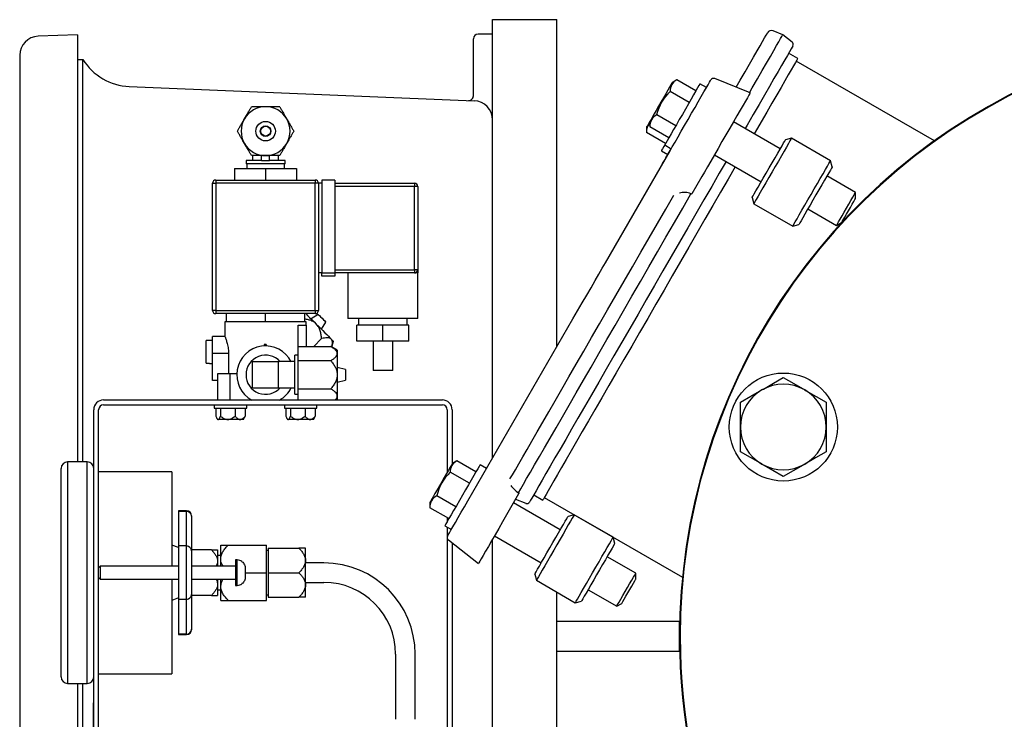
# Model space of a CAD drawing. Units: millimetres. Extents: x 527 to 736, y 555 to 711.
# Drawn here: x 708 to 721, y 655 to 664 of the extents above; entities that cross this region are included whole.
import ezdxf

# ---------------------------------------------------------------- set-up
doc = ezdxf.new("R2010")
doc.units = ezdxf.units.MM
doc.linetypes.add('SLD-Solid', pattern=[0])

msp = doc.modelspace()

# ---------------------------------------------------------------- linework, layer by layer
at = {"color": 7}
for p, q in [((713.995, 657.943), (713.995, 663.699)), ((713.995, 663.699), (714.838, 663.699)), ((714.838, 659.403), (714.838, 663.699)), ((708.55, 663.499), (708.031, 663.481)), ((708.55, 663.499), (708.55, 657.896)), ((713.745, 662.701), (713.745, 663.448)), ((713.995, 663.51), (713.807, 663.51)), ((713.995, 662.385), (713.995, 663.51)), ((707.79, 663.231), (707.79, 648.289)), ((708.55, 663.178), (708.62, 663.176)), ((708.62, 657.896), (708.62, 663.176)), ((709.228, 662.822), (713.755, 662.635)), ((713.995, 657.943), (713.995, 662.385)), ((713.995, 647.699), (713.995, 656.88)), ((713.995, 647.699), (713.995, 656.88)), ((714.838, 647.699), (714.838, 656.189)), ((708.55, 654.988), (708.55, 648.022)), ((708.62, 654.176), (708.62, 654.988))]:
    msp.add_line(p, q, dxfattribs=at)
at = {"color": 7, "linetype": 'SLD-Solid'}
for p, q in [((717.805, 663.499), (717.677, 663.551)), ((717.927, 663.404), (717.805, 663.499)), ((718.002, 663.19), (717.882, 663.259)), ((719.795, 662.109), (717.982, 663.156)), ((717.376, 662.738), (716.911, 662.926)), ((716.416, 662.909), (716.355, 662.873)), ((716.664, 662.763), (716.414, 662.908)), ((716.803, 662.808), (716.718, 662.857)), ((716.577, 662.613), (716.327, 662.758)), ((716.4, 662.306), (716.15, 662.451)), ((716.015, 662.286), (716.015, 662.221)), ((716.059, 662.362), (716.059, 662.291)), ((716.31, 662.149), (716.059, 662.294)), ((717.771, 662.003), (717.157, 662.358)), ((716.266, 662.073), (716.015, 662.218)), ((716.255, 662.056), (716.341, 662.006)), ((717.919, 662.142), (717.839, 662.121)), ((718.431, 661.847), (717.919, 662.142)), ((715.477, 660.51), (716.325, 661.979)), ((716.211, 661.979), (716.297, 661.93)), ((716.272, 661.887), (716.341, 662.006)), ((716.907, 661.925), (717.521, 661.57)), ((718.452, 661.766), (718.431, 661.847)), ((716.742, 661.639), (716.612, 661.414)), ((718.761, 661.432), (718.385, 661.649)), ((716.608, 661.407), (716.6, 661.413)), ((716.612, 661.414), (716.608, 661.407)), ((718.761, 661.355), (718.761, 661.432)), ((717.402, 661.364), (717.423, 661.283)), ((717.423, 661.283), (717.935, 660.988)), ((718.135, 661.216), (718.511, 660.999)), ((717.935, 660.988), (718.015, 661.009)), ((718.511, 660.999), (718.577, 661.038)), ((713.673, 657.386), (715.05, 659.771)), ((717.249, 658.353), (717.249, 658.678)), ((718.374, 658.678), (718.374, 658.353)), ((717.249, 658.028), (717.249, 658.353)), ((718.374, 658.353), (718.374, 658.028)), ((713.528, 657.909), (713.469, 657.875)), ((713.778, 657.765), (713.528, 657.909)), ((713.691, 657.615), (713.441, 657.759)), ((713.917, 657.809), (713.832, 657.858)), ((713.173, 657.363), (713.173, 657.295)), ((713.514, 657.308), (713.264, 657.452)), ((714.338, 657.475), (714.127, 657.11)), ((714.298, 657.406), (714.433, 657.352)), ((714.335, 657.49), (714.345, 657.487)), ((714.345, 657.487), (714.338, 657.475)), ((714.536, 657.463), (714.655, 657.394)), ((714.675, 657.428), (716.487, 656.382)), ((713.424, 657.151), (713.173, 657.295)), ((714.885, 657.005), (714.271, 657.359)), ((715.067, 657.202), (714.986, 657.18)), ((715.578, 656.907), (715.067, 657.202)), ((713.369, 657.057), (713.455, 657.008)), ((713.416, 656.872), (713.812, 656.563)), ((714.021, 656.926), (714.635, 656.572)), ((715.6, 656.826), (715.578, 656.907)), ((715.875, 656.434), (715.499, 656.651)), ((714.549, 656.423), (714.571, 656.343)), ((714.571, 656.343), (715.082, 656.047)), ((715.875, 656.357), (715.875, 656.434)), ((715.249, 656.218), (715.625, 656.001)), ((715.082, 656.047), (715.163, 656.069)), ((715.625, 656.001), (715.691, 656.039)), ((716.45, 655.8), (714.838, 655.8)), ((716.45, 655.406), (716.45, 655.8)), ((716.45, 655.406), (714.838, 655.406))]:
    msp.add_line(p, q, dxfattribs=at)
at = {"color": 7, "linetype": 'Continuous'}
for p, q in [((710.846, 661.915), (710.846, 661.851)), ((710.964, 661.851), (710.964, 661.915)), ((711.07, 661.851), (711.07, 661.915)), ((711.188, 661.851), (711.188, 661.915)), ((710.964, 661.851), (710.76, 661.851)), ((710.76, 661.851), (710.76, 661.808)), ((711.017, 661.808), (710.76, 661.808)), ((710.771, 661.808), (710.771, 661.744)), ((710.964, 661.851), (711.017, 661.851)), ((711.017, 661.851), (711.07, 661.851)), ((711.274, 661.808), (711.017, 661.808)), ((711.274, 661.851), (711.07, 661.851)), ((711.263, 661.744), (711.263, 661.808)), ((711.274, 661.808), (711.274, 661.851)), ((710.611, 661.744), (711.017, 661.744)), ((710.611, 661.744), (710.611, 661.594)), ((711.017, 661.744), (711.423, 661.744)), ((711.017, 661.744), (711.017, 661.594)), ((711.423, 661.744), (711.423, 661.594)), ((710.322, 661.552), (710.365, 661.552)), ((710.322, 659.884), (710.322, 661.552)), ((710.365, 661.594), (710.365, 661.552)), ((710.365, 661.594), (711.669, 661.594)), ((711.669, 661.552), (710.365, 661.552)), ((710.365, 661.552), (710.365, 659.884)), ((711.669, 661.594), (711.669, 661.552)), ((711.712, 661.552), (711.669, 661.552)), ((711.669, 659.884), (711.669, 661.552)), ((711.755, 661.552), (711.712, 661.552)), ((711.712, 661.552), (711.712, 659.884)), ((711.755, 661.594), (711.755, 660.376)), ((711.926, 661.594), (711.755, 661.594)), ((711.926, 661.594), (711.926, 660.376)), ((711.926, 661.552), (712.973, 661.552)), ((712.973, 661.509), (711.926, 661.509)), ((712.973, 661.552), (712.973, 661.509)), ((713.016, 661.509), (712.973, 661.509)), ((712.973, 660.418), (712.973, 661.509)), ((713.016, 661.509), (713.016, 660.418)), ((711.755, 660.376), (711.712, 660.376)), ((711.755, 660.376), (711.926, 660.376)), ((711.755, 660.333), (711.755, 660.376)), ((711.926, 660.418), (712.973, 660.418)), ((712.973, 660.376), (711.926, 660.376)), ((711.926, 660.376), (711.926, 660.333)), ((712.097, 660.376), (712.097, 659.777)), ((713.016, 660.418), (712.973, 660.418)), ((712.973, 660.418), (712.973, 660.376)), ((713.016, 660.376), (712.973, 660.376)), ((713.016, 659.777), (713.016, 660.376)), ((711.926, 660.333), (711.755, 660.333)), ((710.365, 659.884), (710.322, 659.884)), ((710.365, 659.884), (710.365, 659.841)), ((710.365, 659.884), (711.669, 659.884)), ((711.669, 659.841), (710.365, 659.841)), ((710.504, 659.734), (710.504, 659.841)), ((711.017, 659.734), (711.017, 659.841)), ((711.53, 659.734), (711.53, 659.841)), ((711.708, 659.83), (711.614, 659.773)), ((711.669, 659.884), (711.712, 659.884)), ((711.669, 659.884), (711.669, 659.841)), ((710.504, 659.734), (710.482, 659.734)), ((710.482, 659.734), (710.482, 659.54)), ((710.631, 659.734), (710.504, 659.734)), ((710.89, 659.734), (710.631, 659.734)), ((711.017, 659.734), (710.89, 659.734)), ((711.144, 659.734), (711.017, 659.734)), ((711.403, 659.734), (711.144, 659.734)), ((711.53, 659.734), (711.403, 659.734)), ((711.445, 659.692), (711.551, 659.692)), ((711.445, 659.41), (711.445, 659.692)), ((711.551, 659.734), (711.53, 659.734)), ((711.551, 659.692), (711.551, 659.734)), ((711.551, 659.692), (711.551, 659.41)), ((711.75, 659.637), (711.807, 659.731)), ((713.016, 659.777), (712.097, 659.777)), ((712.556, 659.692), (712.214, 659.692)), ((712.214, 659.478), (712.214, 659.692)), ((712.236, 659.777), (712.236, 659.692)), ((712.898, 659.692), (712.556, 659.692)), ((712.556, 659.478), (712.556, 659.692)), ((712.877, 659.692), (712.877, 659.777)), ((712.898, 659.478), (712.898, 659.692)), ((710.279, 659.487), (710.237, 659.487)), ((710.237, 659.191), (710.237, 659.487)), ((710.279, 659.487), (710.279, 659.488)), ((710.322, 659.488), (710.279, 659.488)), ((710.322, 659.317), (710.322, 659.542)), ((710.483, 659.542), (710.322, 659.542)), ((711.015, 659.435), (710.999, 659.435)), ((710.999, 659.435), (710.999, 659.417)), ((711.025, 659.435), (711.015, 659.435)), ((711.015, 659.435), (711.015, 659.417)), ((711.025, 659.435), (711.025, 659.417)), ((711.649, 659.41), (711.752, 659.513)), ((711.888, 659.4), (711.909, 659.478)), ((712.556, 659.478), (712.214, 659.478)), ((712.428, 659.478), (712.428, 659.093)), ((712.898, 659.478), (712.556, 659.478)), ((712.685, 659.093), (712.685, 659.478)), ((710.322, 658.965), (710.322, 659.317)), ((710.532, 659.317), (710.322, 659.317)), ((710.532, 659.317), (710.532, 659.05)), ((711.445, 659.225), (711.445, 659.41)), ((711.445, 659.41), (711.872, 659.41)), ((711.958, 659.36), (711.872, 659.41)), ((711.958, 659.36), (711.958, 659.317)), ((711.958, 659.317), (711.958, 659.039)), ((710.237, 659.191), (710.279, 659.191)), ((710.279, 659.189), (710.279, 659.191)), ((710.279, 659.189), (710.322, 659.189)), ((710.846, 659.211), (711.188, 659.211)), ((710.846, 658.868), (710.846, 659.211)), ((711.188, 659.039), (711.188, 659.211)), ((711.402, 659.211), (711.188, 659.211)), ((711.402, 658.783), (711.402, 659.296)), ((711.445, 659.296), (711.402, 659.296)), ((711.445, 658.854), (711.445, 659.225)), ((711.445, 659.225), (711.872, 659.225)), ((710.547, 659.05), (710.387, 659.05)), ((710.387, 659.05), (710.387, 658.708)), ((710.639, 659.05), (710.547, 659.05)), ((710.547, 659.05), (710.547, 658.708)), ((712.065, 659.109), (711.958, 659.136)), ((712.065, 659.109), (712.065, 658.97)), ((712.664, 659.093), (712.428, 659.093)), ((712.685, 659.093), (712.664, 659.093)), ((710.387, 658.965), (710.322, 658.965)), ((711.188, 658.868), (711.188, 659.039)), ((711.958, 659.039), (711.958, 658.762)), ((711.958, 658.943), (712.065, 658.97)), ((710.846, 658.868), (711.188, 658.868)), ((711.188, 658.868), (711.402, 658.868)), ((711.402, 658.783), (711.445, 658.783)), ((711.445, 658.854), (711.872, 658.854)), ((711.445, 658.708), (711.445, 658.854)), ((708.89, 658.708), (713.337, 658.708)), ((711.939, 658.708), (711.958, 658.719)), ((711.958, 658.762), (711.958, 658.719)), ((708.761, 651.354), (708.761, 658.58)), ((708.826, 651.354), (708.826, 658.58)), ((708.89, 658.644), (713.337, 658.644)), ((710.344, 658.644), (710.344, 658.601)), ((710.344, 658.601), (710.771, 658.601)), ((710.365, 658.601), (710.365, 658.497)), ((710.424, 658.601), (710.424, 658.497)), ((710.617, 658.601), (710.617, 658.497)), ((710.751, 658.601), (710.751, 658.497)), ((710.771, 658.601), (710.771, 658.644)), ((711.263, 658.644), (711.263, 658.601)), ((711.263, 658.601), (711.69, 658.601)), ((711.283, 658.601), (711.283, 658.497)), ((711.343, 658.601), (711.343, 658.497)), ((711.536, 658.601), (711.536, 658.497)), ((711.669, 658.601), (711.669, 658.497)), ((711.69, 658.601), (711.69, 658.644)), ((713.401, 658.58), (713.401, 657.757)), ((713.465, 658.58), (713.465, 657.868)), ((710.377, 658.468), (710.387, 658.452)), ((710.395, 658.452), (710.387, 658.452)), ((710.521, 658.452), (710.395, 658.452)), ((710.684, 658.452), (710.521, 658.452)), ((710.729, 658.452), (710.684, 658.452)), ((710.729, 658.452), (710.738, 658.468)), ((710.751, 658.497), (710.737, 658.468)), ((711.296, 658.468), (711.305, 658.452)), ((711.313, 658.452), (711.305, 658.452)), ((711.439, 658.452), (711.313, 658.452)), ((711.603, 658.452), (711.439, 658.452)), ((711.647, 658.452), (711.603, 658.452)), ((711.647, 658.452), (711.657, 658.468)), ((711.669, 658.497), (711.656, 658.468)), ((708.419, 657.896), (708.419, 656.442)), ((708.676, 657.896), (708.419, 657.896)), ((708.676, 656.442), (708.676, 657.896)), ((708.334, 656.442), (708.334, 657.81)), ((709.788, 657.767), (708.826, 657.767)), ((709.788, 657.767), (709.788, 656.527)), ((709.873, 657.254), (709.873, 657.246)), ((709.98, 657.254), (709.873, 657.254)), ((709.873, 657.246), (709.873, 656.792)), ((709.98, 657.246), (709.873, 657.246)), ((709.98, 657.246), (709.98, 657.254)), ((709.98, 656.792), (709.98, 657.246)), ((710.044, 657.19), (710.044, 657.185)), ((710.044, 657.185), (710.044, 656.73)), ((713.401, 657.164), (713.401, 657.111)), ((713.401, 657.039), (713.401, 651.418)), ((709.873, 656.773), (709.788, 656.805)), ((709.873, 656.792), (709.873, 656.092)), ((709.98, 656.792), (709.873, 656.792)), ((709.98, 656.092), (709.98, 656.792)), ((710.306, 656.741), (710.044, 656.741)), ((710.044, 656.73), (710.044, 656.154)), ((710.386, 656.741), (710.386, 656.592)), ((710.429, 656.624), (710.429, 656.805)), ((710.526, 656.805), (711.028, 656.805)), ((711.028, 656.442), (711.028, 656.805)), ((711.049, 656.731), (711.028, 656.731)), ((711.049, 656.763), (711.049, 656.442)), ((711.049, 656.763), (711.455, 656.763)), ((711.541, 656.602), (711.541, 656.763)), ((713.465, 656.834), (713.465, 651.418)), ((710.429, 656.666), (710.386, 656.666)), ((710.386, 656.592), (710.386, 656.527)), ((710.429, 656.527), (710.429, 656.624)), ((710.621, 656.609), (710.621, 656.275)), ((710.643, 656.609), (710.621, 656.609)), ((710.643, 656.275), (710.643, 656.609)), ((710.707, 656.587), (710.707, 656.586)), ((711.541, 656.282), (711.541, 656.602)), ((708.847, 656.527), (708.826, 656.506)), ((708.847, 656.527), (708.847, 656.442)), ((709.873, 656.527), (708.847, 656.527)), ((710.621, 656.527), (710.044, 656.527)), ((710.75, 656.498), (710.75, 656.386)), ((711.783, 656.57), (711.541, 656.57)), ((708.334, 655.074), (708.334, 656.442)), ((708.419, 656.442), (708.419, 654.988)), ((708.676, 654.988), (708.676, 656.442)), ((708.826, 656.378), (708.847, 656.356)), ((708.847, 656.442), (708.847, 656.356)), ((708.847, 656.356), (709.873, 656.356)), ((709.788, 656.356), (709.788, 655.116)), ((710.044, 656.356), (710.621, 656.356)), ((710.386, 656.356), (710.386, 656.292)), ((710.429, 656.26), (710.429, 656.356)), ((710.75, 656.442), (711.028, 656.442)), ((711.028, 656.078), (711.028, 656.442)), ((711.049, 656.442), (711.049, 656.121)), ((711.049, 656.442), (711.455, 656.442)), ((710.386, 656.292), (710.386, 656.143)), ((710.386, 656.217), (710.429, 656.217)), ((710.429, 656.078), (710.429, 656.26)), ((710.621, 656.275), (710.643, 656.275)), ((710.707, 656.298), (710.707, 656.296)), ((711.541, 656.314), (711.783, 656.314)), ((711.541, 656.121), (711.541, 656.282)), ((709.873, 656.111), (709.788, 656.078)), ((709.873, 656.092), (709.873, 655.637)), ((709.98, 656.092), (709.873, 656.092)), ((709.98, 655.637), (709.98, 656.092)), ((710.044, 656.154), (710.044, 655.699)), ((710.306, 656.143), (710.044, 656.143)), ((710.526, 656.078), (711.028, 656.078)), ((711.028, 656.153), (711.049, 656.153)), ((711.049, 656.121), (711.455, 656.121)), ((710.044, 655.699), (710.044, 655.694)), ((709.873, 655.637), (709.873, 655.629)), ((709.98, 655.637), (709.873, 655.637)), ((709.873, 655.629), (709.98, 655.629)), ((709.98, 655.629), (709.98, 655.637)), ((712.723, 655.373), (712.723, 654.518)), ((712.98, 654.518), (712.98, 655.373)), ((708.826, 655.116), (709.788, 655.116)), ((708.419, 654.988), (708.676, 654.988)), ((708.757, 653.449), (708.757, 654.732)), ((708.761, 654.732), (708.757, 654.732))]:
    msp.add_line(p, q, dxfattribs=at)
at = {"color": 7, "linetype": 'SLD-Solid', "flags": 128}
for points in [[(717.192, 662.812), (717.245, 662.904), (717.31, 663.016), (717.368, 663.117), (717.421, 663.208), (717.467, 663.288), (717.507, 663.357), (717.54, 663.414), (717.566, 663.46), (717.586, 663.494), (717.598, 663.515), (717.604, 663.525), (717.604, 663.526)], [(717.367, 662.741), (717.403, 662.804), (717.472, 662.923), (717.535, 663.032), (717.592, 663.13), (717.642, 663.217), (717.686, 663.293), (717.723, 663.358), (717.754, 663.41), (717.777, 663.451), (717.793, 663.479), (717.803, 663.495), (717.805, 663.499)], [(717.937, 663.353), (717.936, 663.352), (717.928, 663.339), (717.914, 663.315), (717.893, 663.278), (717.865, 663.23), (717.831, 663.17), (717.79, 663.099), (717.743, 663.017), (717.689, 662.925), (717.629, 662.821), (717.564, 662.709), (717.494, 662.586), (717.418, 662.455), (717.337, 662.315), (717.311, 662.269)], [(718.002, 663.19), (717.998, 663.184), (717.988, 663.166), (717.97, 663.136), (717.946, 663.094), (717.915, 663.04), (717.877, 662.974), (717.832, 662.897), (717.782, 662.81), (717.725, 662.712), (717.663, 662.603), (717.594, 662.485), (717.521, 662.358), (717.443, 662.222), (717.43, 662.2)], [(716.355, 662.873), (716.354, 662.873), (716.349, 662.864), (716.337, 662.843), (716.319, 662.812), (716.296, 662.772), (716.268, 662.724), (716.238, 662.672), (716.206, 662.617), (716.175, 662.562), (716.144, 662.509), (716.117, 662.462), (716.094, 662.422), (716.076, 662.391), (716.065, 662.371), (716.06, 662.362), (716.059, 662.362)], [(716.718, 662.857), (716.714, 662.851), (716.704, 662.833), (716.687, 662.803), (716.664, 662.763), (716.635, 662.714), (716.602, 662.657), (716.566, 662.593), (716.527, 662.526), (716.487, 662.456), (716.447, 662.387), (716.408, 662.319), (716.371, 662.256), (716.338, 662.199), (716.31, 662.149), (716.286, 662.109), (716.269, 662.08), (716.259, 662.062), (716.255, 662.056), (716.255, 662.056)], [(716.325, 661.979), (716.355, 662.032), (716.391, 662.093), (716.43, 662.162), (716.473, 662.235), (716.517, 662.312), (716.563, 662.391), (716.608, 662.47), (716.653, 662.547), (716.695, 662.621), (716.734, 662.689), (716.77, 662.75), (716.8, 662.802), (716.825, 662.845), (716.844, 662.878), (716.856, 662.899), (716.861, 662.909), (716.862, 662.909)], [(716.803, 662.808), (716.81, 662.819), (716.817, 662.832), (716.818, 662.833)], [(717.376, 662.738), (717.376, 662.737), (717.372, 662.729), (717.36, 662.708), (717.341, 662.675), (717.315, 662.631), (717.283, 662.575), (717.245, 662.511), (717.203, 662.438), (717.158, 662.358), (717.109, 662.274), (717.058, 662.187), (717.007, 662.098), (716.956, 662.01), (716.907, 661.924), (716.859, 661.842), (716.816, 661.766), (716.776, 661.698), (716.742, 661.639)], [(716.059, 662.362), (716.043, 662.334), (716.028, 662.307), (716.018, 662.291), (716.015, 662.286)], [(716.255, 662.056), (716.242, 662.033), (716.225, 662.004), (716.215, 661.985), (716.211, 661.979)], [(717.431, 661.414), (717.453, 661.453), (717.481, 661.502), (717.514, 661.558), (717.549, 661.62), (717.588, 661.686), (717.627, 661.753), (717.665, 661.821), (717.703, 661.886), (717.738, 661.946), (717.769, 662), (717.795, 662.045), (717.815, 662.081), (717.83, 662.105), (717.837, 662.119), (717.839, 662.121)], [(717.919, 662.142), (717.919, 662.141), (717.912, 662.13), (717.899, 662.107), (717.879, 662.072), (717.853, 662.027), (717.822, 661.973), (717.786, 661.911), (717.747, 661.844), (717.706, 661.773), (717.664, 661.7), (717.622, 661.628), (717.582, 661.558), (717.544, 661.493), (717.51, 661.433), (717.48, 661.382), (717.456, 661.341)], [(716.225, 661.806), (716.227, 661.81), (716.236, 661.825), (716.251, 661.851), (716.272, 661.887)], [(717.061, 661.836), (716.972, 661.683), (716.872, 661.51), (716.77, 661.333), (716.665, 661.151), (716.559, 660.966), (716.451, 660.779), (716.342, 660.591), (716.232, 660.401), (716.122, 660.211), (716.013, 660.022), (715.905, 659.834), (715.797, 659.648), (715.692, 659.465), (715.588, 659.286), (715.487, 659.111), (715.389, 658.941), (715.294, 658.777), (715.203, 658.619), (715.116, 658.468), (715.034, 658.325), (714.956, 658.19), (714.883, 658.064), (714.815, 657.947), (714.753, 657.84), (714.697, 657.743), (714.647, 657.656), (714.604, 657.58), (714.566, 657.516), (714.536, 657.463), (714.512, 657.421), (714.495, 657.392), (714.485, 657.374), (714.481, 657.369)], [(717.18, 661.767), (717.086, 661.604), (716.987, 661.434), (716.886, 661.259), (716.783, 661.08), (716.678, 660.898), (716.571, 660.713), (716.464, 660.527), (716.355, 660.339), (716.247, 660.151), (716.139, 659.964), (716.032, 659.779), (715.926, 659.595), (715.822, 659.415), (715.719, 659.238), (715.62, 659.065), (715.523, 658.898), (715.43, 658.736), (715.34, 658.581), (715.255, 658.433), (715.174, 658.293), (715.098, 658.162), (715.027, 658.039), (714.962, 657.926), (714.902, 657.822), (714.849, 657.729), (714.801, 657.647), (714.76, 657.576), (714.726, 657.516), (714.698, 657.468), (714.677, 657.432), (714.663, 657.408), (714.656, 657.396), (714.655, 657.394)], [(717.968, 661.045), (717.992, 661.087), (718.021, 661.138), (718.056, 661.197), (718.093, 661.263), (718.134, 661.333), (718.176, 661.405), (718.218, 661.478), (718.259, 661.549), (718.297, 661.616), (718.333, 661.678), (718.364, 661.732), (718.39, 661.777), (718.41, 661.811), (718.424, 661.835), (718.43, 661.846), (718.431, 661.847)], [(718.452, 661.766), (718.451, 661.764), (718.444, 661.751), (718.429, 661.726), (718.409, 661.691), (718.382, 661.645), (718.351, 661.592), (718.317, 661.531), (718.279, 661.467), (718.24, 661.399), (718.201, 661.331), (718.163, 661.266), (718.127, 661.204), (718.095, 661.147), (718.067, 661.099), (718.045, 661.06)], [(714.224, 657.672), (714.256, 657.727), (714.295, 657.793), (714.34, 657.871), (714.391, 657.96), (714.448, 658.059), (714.511, 658.169), (714.58, 658.288), (714.654, 658.416), (714.734, 658.554), (714.817, 658.699), (714.906, 658.852), (714.998, 659.012), (715.094, 659.178), (715.193, 659.349), (715.295, 659.526), (715.399, 659.707), (715.506, 659.891), (715.613, 660.078), (715.722, 660.266), (715.832, 660.456), (715.942, 660.647), (716.052, 660.836), (716.161, 661.025), (716.268, 661.212), (716.375, 661.396)], [(714.335, 657.49), (714.365, 657.54), (714.401, 657.603), (714.443, 657.677), (714.492, 657.762), (714.548, 657.858), (714.61, 657.965), (714.677, 658.082), (714.75, 658.208), (714.829, 658.344), (714.912, 658.489), (715, 658.641), (715.092, 658.801), (715.188, 658.967), (715.288, 659.14), (715.391, 659.318), (715.496, 659.501), (715.604, 659.687), (715.714, 659.877), (715.824, 660.069), (715.936, 660.263), (716.048, 660.457), (716.161, 660.651), (716.272, 660.845), (716.383, 661.037), (716.493, 661.226), (716.6, 661.413)], [(717.402, 661.364), (717.405, 661.369), (717.414, 661.386), (717.431, 661.414)], [(718.699, 661.326), (718.723, 661.368), (718.742, 661.4), (718.755, 661.422), (718.76, 661.432), (718.761, 661.432)], [(717.456, 661.341), (717.439, 661.31), (717.427, 661.29), (717.423, 661.283), (717.423, 661.283)], [(718.511, 660.999), (718.512, 661.002), (718.521, 661.018), (718.537, 661.044), (718.558, 661.081), (718.583, 661.125), (718.612, 661.175), (718.642, 661.227), (718.672, 661.279), (718.699, 661.326)], [(718.577, 661.038), (718.578, 661.039), (718.584, 661.05), (718.597, 661.073), (718.617, 661.106), (718.64, 661.146), (718.666, 661.191), (718.692, 661.236), (718.716, 661.278)], [(718.716, 661.278), (718.736, 661.313), (718.751, 661.339), (718.759, 661.353), (718.761, 661.355)], [(717.935, 660.988), (717.935, 660.988), (717.939, 660.995), (717.95, 661.014), (717.968, 661.045)], [(718.045, 661.06), (718.028, 661.032), (718.018, 661.014), (718.015, 661.009)], [(715.05, 659.771), (715.112, 659.878), (715.173, 659.983), (715.231, 660.085), (715.288, 660.182), (715.341, 660.275), (715.39, 660.36), (715.436, 660.439), (715.477, 660.51)], [(717.531, 658.84), (717.551, 658.852), (717.681, 658.927), (717.812, 659.002)], [(717.812, 659.002), (717.95, 658.923), (718.093, 658.84)], [(717.249, 658.678), (717.387, 658.757), (717.531, 658.84)], [(718.093, 658.84), (718.113, 658.828), (718.244, 658.753), (718.374, 658.678)], [(717.531, 657.866), (717.511, 657.877), (717.38, 657.953), (717.249, 658.028)], [(718.374, 658.028), (718.236, 657.949), (718.093, 657.866)], [(713.469, 657.875), (713.466, 657.87), (713.456, 657.853), (713.44, 657.825), (713.418, 657.787), (713.392, 657.742), (713.362, 657.691), (713.331, 657.636), (713.299, 657.581), (713.268, 657.528), (713.24, 657.479), (713.215, 657.436), (713.196, 657.402), (713.182, 657.378), (713.174, 657.365), (713.173, 657.363)], [(713.832, 657.858), (713.829, 657.852), (713.818, 657.834), (713.801, 657.805), (713.778, 657.765), (713.749, 657.715), (713.716, 657.658), (713.68, 657.595), (713.641, 657.527), (713.601, 657.458), (713.561, 657.388), (713.522, 657.321), (713.485, 657.257), (713.452, 657.2), (713.424, 657.151), (713.4, 657.111), (713.383, 657.081), (713.373, 657.063), (713.369, 657.057), (713.369, 657.057)], [(717.812, 657.703), (717.674, 657.783), (717.531, 657.866)], [(718.093, 657.866), (718.073, 657.854), (717.942, 657.779), (717.812, 657.703)], [(713.406, 656.923), (713.407, 656.925), (713.415, 656.938), (713.429, 656.963), (713.45, 656.999), (713.476, 657.045), (713.508, 657.101), (713.545, 657.164), (713.585, 657.234), (713.628, 657.308), (713.673, 657.386)], [(714.127, 657.11), (714.077, 657.023), (714.028, 656.939), (713.983, 656.859), (713.941, 656.787), (713.904, 656.723), (713.872, 656.668), (713.847, 656.624), (713.828, 656.591), (713.816, 656.571), (713.812, 656.563), (713.812, 656.563)], [(714.549, 656.423), (714.549, 656.424), (714.555, 656.433), (714.567, 656.454), (714.585, 656.486), (714.61, 656.528), (714.639, 656.579), (714.673, 656.638), (714.71, 656.701), (714.748, 656.768), (714.787, 656.836), (714.826, 656.902), (714.863, 656.966), (714.896, 657.024), (714.926, 657.075), (714.95, 657.118), (714.969, 657.15), (714.981, 657.171), (714.986, 657.18), (714.986, 657.18)], [(715.067, 657.202), (715.065, 657.198), (715.056, 657.183), (715.04, 657.156), (715.018, 657.118), (714.99, 657.069), (714.958, 657.013), (714.921, 656.949), (714.881, 656.88), (714.84, 656.809), (714.798, 656.736), (714.756, 656.664), (714.717, 656.595), (714.68, 656.532), (714.647, 656.475), (714.619, 656.427), (714.597, 656.389), (714.582, 656.361), (714.573, 656.346), (714.571, 656.343)], [(715.082, 656.047), (715.084, 656.051), (715.093, 656.066), (715.109, 656.093), (715.131, 656.132), (715.159, 656.18), (715.191, 656.236), (715.228, 656.3), (715.268, 656.369), (715.309, 656.44), (715.351, 656.513), (715.393, 656.585), (715.432, 656.654), (715.469, 656.717), (715.502, 656.774), (715.53, 656.822), (715.552, 656.861), (715.567, 656.888), (715.576, 656.903), (715.578, 656.907)], [(715.6, 656.826), (715.6, 656.825), (715.594, 656.816), (715.582, 656.795), (715.564, 656.763), (715.539, 656.721), (715.51, 656.67), (715.476, 656.612), (715.44, 656.548), (715.401, 656.481), (715.362, 656.413), (715.323, 656.347), (715.287, 656.283), (715.253, 656.225), (715.223, 656.174), (715.199, 656.132), (715.181, 656.099), (715.168, 656.078), (715.163, 656.069), (715.163, 656.069)], [(715.625, 656.001), (715.629, 656.008), (715.64, 656.027), (715.657, 656.057), (715.68, 656.096), (715.707, 656.143), (715.736, 656.194), (715.766, 656.246), (715.795, 656.297), (715.822, 656.342), (715.844, 656.381), (715.861, 656.41), (715.871, 656.428), (715.875, 656.434)], [(715.691, 656.039), (715.695, 656.046), (715.706, 656.065), (715.724, 656.095), (715.746, 656.134), (715.771, 656.177), (715.797, 656.223), (715.822, 656.266), (715.844, 656.303), (715.861, 656.333), (715.871, 656.351), (715.875, 656.357)]]:
    msp.add_lwpolyline(points, dxfattribs=at)
at = {"color": 7, "linetype": 'Continuous', "flags": 128}
for points in [[(711.546, 659.841), (711.569, 659.818), (711.595, 659.791), (711.623, 659.763), (711.653, 659.734), (711.682, 659.705)], [(711.708, 659.83), (711.712, 659.826), (711.723, 659.815), (711.739, 659.799), (711.758, 659.78), (711.777, 659.761), (711.793, 659.745), (711.803, 659.735), (711.807, 659.731), (711.807, 659.731)], [(711.682, 659.705), (711.712, 659.675), (711.741, 659.646), (711.769, 659.618), (711.796, 659.591), (711.82, 659.567), (711.843, 659.544), (711.862, 659.525), (711.879, 659.508)], [(711.879, 659.508), (711.892, 659.495), (711.901, 659.486), (711.907, 659.48), (711.909, 659.478)]]:
    msp.add_lwpolyline(points, dxfattribs=at)
at = {"color": 7, "linetype": 'Continuous'}
for radius in [0.128, 0.0696, 0.0641]:
    msp.add_circle((711.017, 662.236), radius, dxfattribs=at)
at = {"color": 7, "linetype": 'SLD-Solid'}
msp.add_circle((717.812, 658.353), 0.709, dxfattribs=at)
for centre, radius, start, end in [((724.45, 655.603), 8, 46.338, 180), ((724.45, 655.603), 7.992, 46.3972, 180), ((717.655, 663.496), 0.0591, 68, 150), ((717.903, 663.373), 0.0394, 330, 52), ((716.896, 662.889), 0.0394, 68, 150), ((716.481, 662.769), 0.154, 115.7712, 184.2287), ((716.731, 662.32), 0.596, 132.7015, 167.2985), ((716.228, 662.301), 0.168, 117.4427, 182.5575), ((716.173, 662.228), 0.158, 135.9645, 183.7244), ((716.514, 661.23), 0.203, 64.7683, 109.0301), ((717.812, 658.353), 0.562, 60, 120), ((717.812, 658.353), 0.562, 120, 180), ((717.812, 658.353), 0.562, 0, 60), ((717.812, 658.353), 0.562, 180, 240), ((717.812, 658.353), 0.562, 300, 0), ((713.595, 657.77), 0.154, 115.7709, 184.2291), ((713.848, 657.32), 0.599, 132.7847, 167.2152), ((717.812, 658.353), 0.562, 240, 300), ((714.655, 657.92), 0.536, 218.3142, 233.3734), ((713.34, 657.303), 0.167, 117.1928, 182.8076), ((714.447, 657.388), 0.0394, 248, 330), ((713.44, 656.903), 0.0394, 150, 232), ((724.45, 655.603), 8, 180, 355.7666), ((724.45, 655.603), 7.992, 180, 355.7625)]:
    msp.add_arc(centre, radius, start, end, dxfattribs=at)
at = {"color": 7}
for centre, radius, start, end in [((708.04, 663.231), 0.25, 92, 180), ((713.807, 663.448), 0.0625, 90, 180), ((709.257, 663.571), 0.75, 211.847, 267.7912), ((713.682, 662.701), 0.0625, 267.6338, 0), ((713.745, 662.385), 0.25, 0, 87.6338)]:
    msp.add_arc(centre, radius, start, end, dxfattribs=at)
at = {"color": 7, "linetype": 'Continuous'}
for centre, radius, start, end in [((711.017, 662.236), 0.321, 90, 150), ((711.017, 662.236), 0.321, 30, 90), ((711.017, 662.236), 0.321, 150, 210), ((711.017, 662.236), 0.321, 330, 30), ((711.017, 662.236), 0.321, 210, 270), ((711.017, 662.236), 0.321, 270, 330), ((710.365, 661.552), 0.0428, 90, 180), ((711.669, 661.552), 0.0428, 0, 90), ((712.973, 661.509), 0.0428, 0, 90), ((712.973, 660.418), 0.0428, 270, 0), ((710.365, 659.884), 0.0428, 180, 270), ((711.669, 659.884), 0.0428, 270, 0), ((711.017, 659.039), 0.378, 26.9199, 241.3056), ((711.017, 659.039), 0.257, 41.8103, 318.1897), ((711.017, 659.039), 0.378, 298.6944, 333.0801), ((708.89, 658.58), 0.128, 90, 180), ((713.337, 658.58), 0.128, 0, 90), ((708.89, 658.58), 0.0641, 90, 180), ((713.337, 658.58), 0.0641, 0, 90), ((708.419, 657.81), 0.0855, 90, 180), ((708.676, 657.81), 0.0855, 0, 90), ((709.98, 657.19), 0.0641, 0, 90), ((709.981, 657.183), 0.063, 1.1023, 91.0616), ((709.981, 656.729), 0.063, 1.1023, 91.0615), ((710.643, 656.502), 0.107, 53.1301, 90), ((711.783, 655.373), 1.197, 0, 90), ((710.643, 656.382), 0.107, 270, 306.8699), ((711.783, 655.373), 0.941, 0, 90), ((709.981, 656.155), 0.063, 268.9385, 358.8976), ((709.981, 655.7), 0.063, 268.9385, 358.8977), ((709.98, 655.694), 0.0641, 270, 0), ((708.419, 655.074), 0.0855, 180, 270), ((708.676, 655.074), 0.0855, 270, 0)]:
    msp.add_arc(centre, radius, start, end, dxfattribs=at)
for points, knots in [([(710.739, 662.396), (710.748, 662.411), (710.756, 662.426), (710.773, 662.455), (710.781, 662.469), (710.797, 662.496), (710.804, 662.509), (710.818, 662.533), (710.825, 662.545), (710.832, 662.556)], [0, 0, 0, 0, 0.25, 0.25, 0.5, 0.5, 0.75, 0.75, 1, 1, 1, 1]), ([(711.017, 662.556), (711.008, 662.556), (710.999, 662.556), (710.982, 662.556), (710.974, 662.556), (710.957, 662.556), (710.949, 662.556), (710.932, 662.556), (710.925, 662.556), (710.902, 662.556), (710.887, 662.556), (710.859, 662.556), (710.845, 662.556), (710.832, 662.556)], [0, 0, 0, 0, 0.125, 0.125, 0.25, 0.25, 0.375, 0.375, 0.5, 0.5, 0.75, 0.75, 1, 1, 1, 1]), ([(711.202, 662.556), (711.189, 662.556), (711.176, 662.556), (711.147, 662.556), (711.132, 662.556), (711.109, 662.556), (711.101, 662.556), (711.085, 662.556), (711.077, 662.556), (711.052, 662.556), (711.035, 662.556), (711.017, 662.556)], [0, 0, 0, 0, 0.25, 0.25, 0.5, 0.5, 0.625, 0.625, 0.75, 0.75, 1, 1, 1, 1]), ([(711.202, 662.556), (711.209, 662.545), (711.215, 662.533), (711.23, 662.509), (711.237, 662.496), (711.252, 662.47), (711.26, 662.455), (711.273, 662.434), (711.277, 662.426), (711.286, 662.411), (711.29, 662.404), (711.295, 662.396)], [0, 0, 0, 0, 0.25, 0.25, 0.5, 0.5, 0.75, 0.75, 0.875, 0.875, 1, 1, 1, 1]), ([(710.647, 662.236), (710.653, 662.247), (710.66, 662.259), (710.674, 662.283), (710.681, 662.296), (710.697, 662.323), (710.705, 662.337), (710.718, 662.359), (710.722, 662.366), (710.73, 662.381), (710.735, 662.389), (710.739, 662.396)], [0, 0, 0, 0, 0.25, 0.25, 0.5, 0.5, 0.75, 0.75, 0.875, 0.875, 1, 1, 1, 1]), ([(711.295, 662.396), (711.303, 662.381), (711.312, 662.366), (711.329, 662.337), (711.337, 662.323), (711.352, 662.296), (711.36, 662.284), (711.374, 662.259), (711.381, 662.247), (711.387, 662.236)], [0, 0, 0, 0, 0.25, 0.25, 0.5, 0.5, 0.75, 0.75, 1, 1, 1, 1]), ([(710.739, 662.075), (710.731, 662.09), (710.722, 662.105), (710.705, 662.135), (710.697, 662.148), (710.682, 662.175), (710.674, 662.188), (710.66, 662.213), (710.653, 662.224), (710.647, 662.236)], [0, 0, 0, 0, 0.25, 0.25, 0.5, 0.5, 0.75, 0.75, 1, 1, 1, 1]), ([(711.387, 662.236), (711.381, 662.224), (711.374, 662.213), (711.36, 662.188), (711.353, 662.176), (711.337, 662.149), (711.329, 662.135), (711.316, 662.113), (711.312, 662.106), (711.303, 662.091), (711.299, 662.083), (711.295, 662.075)], [0, 0, 0, 0, 0.25, 0.25, 0.5, 0.5, 0.75, 0.75, 0.875, 0.875, 1, 1, 1, 1]), ([(710.832, 661.915), (710.825, 661.926), (710.818, 661.938), (710.804, 661.963), (710.797, 661.975), (710.782, 662.002), (710.773, 662.016), (710.761, 662.038), (710.757, 662.045), (710.748, 662.06), (710.744, 662.068), (710.739, 662.075)], [0, 0, 0, 0, 0.25, 0.25, 0.5, 0.5, 0.75, 0.75, 0.875, 0.875, 1, 1, 1, 1]), ([(711.295, 662.075), (711.286, 662.06), (711.277, 662.046), (711.261, 662.016), (711.253, 662.002), (711.237, 661.976), (711.23, 661.963), (711.216, 661.938), (711.209, 661.926), (711.202, 661.915)], [0, 0, 0, 0, 0.25, 0.25, 0.5, 0.5, 0.75, 0.75, 1, 1, 1, 1]), ([(711.017, 661.915), (711.008, 661.915), (710.999, 661.915), (710.982, 661.915), (710.974, 661.915), (710.957, 661.915), (710.949, 661.915), (710.932, 661.915), (710.925, 661.915), (710.902, 661.915), (710.887, 661.915), (710.859, 661.915), (710.845, 661.915), (710.832, 661.915)], [0, 0, 0, 0, 0.125, 0.125, 0.25, 0.25, 0.375, 0.375, 0.5, 0.5, 0.75, 0.75, 1, 1, 1, 1]), ([(711.202, 661.915), (711.189, 661.915), (711.176, 661.915), (711.147, 661.915), (711.132, 661.915), (711.109, 661.915), (711.101, 661.915), (711.085, 661.915), (711.077, 661.915), (711.052, 661.915), (711.035, 661.915), (711.017, 661.915)], [0, 0, 0, 0, 0.25, 0.25, 0.5, 0.5, 0.625, 0.625, 0.75, 0.75, 1, 1, 1, 1]), ([(713.016, 660.418), (713.016, 660.418), (713.016, 660.417), (713.016, 660.412), (713.016, 660.408), (713.016, 660.4), (713.016, 660.395), (713.016, 660.388), (713.016, 660.386), (713.016, 660.382), (713.016, 660.381), (713.016, 660.378), (713.016, 660.377), (713.016, 660.376)], [0, 0, 0, 0, 0.25, 0.25, 0.5, 0.5, 0.75, 0.75, 0.875, 0.875, 0.9375, 0.9375, 1, 1, 1, 1]), ([(711.682, 659.705), (711.681, 659.706), (711.665, 659.722), (711.631, 659.744), (711.579, 659.762), (711.546, 659.768), (711.53, 659.771)], [0, 0, 0, 0, 0.022823, 0.412332, 0.710612, 1, 1, 1, 1]), ([(711.752, 659.513), (711.751, 659.53), (711.749, 659.547), (711.743, 659.582), (711.739, 659.599), (711.732, 659.624), (711.729, 659.632), (711.722, 659.648), (711.718, 659.656), (711.705, 659.678), (711.695, 659.692), (711.682, 659.705)], [0, 0, 0, 0, 0.25, 0.25, 0.5, 0.5, 0.625, 0.625, 0.75, 0.75, 1, 1, 1, 1]), ([(710.483, 659.54), (710.483, 659.54), (710.482, 659.544), (710.489, 659.527), (710.502, 659.491), (710.519, 659.434), (710.53, 659.372), (710.532, 659.332), (710.532, 659.317)], [0, 0, 0, 0, 0.047576, 0.244579, 0.444707, 0.659163, 0.880668, 1, 1, 1, 1]), ([(711.879, 659.508), (711.872, 659.514), (711.865, 659.519), (711.846, 659.524), (711.836, 659.525), (711.814, 659.525), (711.802, 659.524), (711.778, 659.519), (711.765, 659.516), (711.752, 659.513)], [0, 0, 0, 0, 0.25, 0.25, 0.5, 0.5, 0.75, 0.75, 1, 1, 1, 1]), ([(711.887, 659.401), (711.889, 659.409), (711.895, 659.433), (711.897, 659.469), (711.89, 659.496), (711.88, 659.506), (711.879, 659.508)], [0, 0, 0, 0, 0.19507, 0.541956, 0.917691, 1, 1, 1, 1]), ([(711.958, 659.317), (711.958, 659.326), (711.955, 659.334), (711.946, 659.351), (711.939, 659.359), (711.924, 659.375), (711.914, 659.382), (711.894, 659.396), (711.883, 659.403), (711.872, 659.41)], [0, 0, 0, 0, 0.25, 0.25, 0.5, 0.5, 0.75, 0.75, 1, 1, 1, 1]), ([(711.872, 659.225), (711.883, 659.231), (711.894, 659.238), (711.914, 659.252), (711.923, 659.259), (711.939, 659.275), (711.946, 659.283), (711.953, 659.296), (711.955, 659.3), (711.957, 659.308), (711.958, 659.313), (711.958, 659.317)], [0, 0, 0, 0, 0.25, 0.25, 0.5, 0.5, 0.75, 0.75, 0.875, 0.875, 1, 1, 1, 1]), ([(711.872, 659.225), (711.883, 659.212), (711.894, 659.198), (711.914, 659.17), (711.923, 659.155), (711.935, 659.132), (711.939, 659.124), (711.945, 659.108), (711.948, 659.099), (711.955, 659.074), (711.958, 659.057), (711.958, 659.039)], [0, 0, 0, 0, 0.25, 0.25, 0.5, 0.5, 0.625, 0.625, 0.75, 0.75, 1, 1, 1, 1]), ([(711.958, 659.039), (711.958, 659.031), (711.957, 659.022), (711.955, 659.005), (711.953, 658.996), (711.948, 658.98), (711.945, 658.971), (711.939, 658.955), (711.935, 658.947), (711.923, 658.924), (711.914, 658.909), (711.894, 658.881), (711.883, 658.867), (711.872, 658.854)], [0, 0, 0, 0, 0.125, 0.125, 0.25, 0.25, 0.375, 0.375, 0.5, 0.5, 0.75, 0.75, 1, 1, 1, 1]), ([(711.958, 658.762), (711.958, 658.77), (711.955, 658.779), (711.946, 658.796), (711.939, 658.804), (711.924, 658.819), (711.914, 658.827), (711.894, 658.841), (711.883, 658.848), (711.872, 658.854)], [0, 0, 0, 0, 0.25, 0.25, 0.5, 0.5, 0.75, 0.75, 1, 1, 1, 1]), ([(711.926, 658.708), (711.931, 658.712), (711.948, 658.726), (711.957, 658.745), (711.958, 658.759), (711.958, 658.762)], [0, 0, 0, 0, 0.264359, 0.867808, 1, 1, 1, 1]), ([(710.365, 658.497), (710.369, 658.485), (710.373, 658.474), (710.381, 658.461), (710.384, 658.458), (710.388, 658.454), (710.389, 658.453), (710.392, 658.452), (710.393, 658.452), (710.395, 658.452)], [0, 0, 0, 0, 0.5, 0.5, 0.75, 0.75, 0.875, 0.875, 1, 1, 1, 1]), ([(710.395, 658.452), (710.397, 658.452), (710.4, 658.453), (710.406, 658.458), (710.408, 658.461), (710.413, 658.47), (710.416, 658.475), (710.42, 658.485), (710.422, 658.491), (710.424, 658.497)], [0, 0, 0, 0, 0.25, 0.25, 0.5, 0.5, 0.75, 0.75, 1, 1, 1, 1]), ([(710.424, 658.497), (710.431, 658.491), (710.438, 658.486), (710.453, 658.475), (710.461, 658.47), (710.477, 658.461), (710.485, 658.458), (710.503, 658.453), (710.512, 658.452), (710.521, 658.452)], [0, 0, 0, 0, 0.25, 0.25, 0.5, 0.5, 0.75, 0.75, 1, 1, 1, 1]), ([(710.521, 658.452), (710.53, 658.452), (710.539, 658.453), (710.556, 658.458), (710.565, 658.461), (710.581, 658.47), (710.589, 658.475), (710.603, 658.486), (710.61, 658.491), (710.617, 658.497)], [0, 0, 0, 0, 0.25, 0.25, 0.5, 0.5, 0.75, 0.75, 1, 1, 1, 1]), ([(710.617, 658.497), (710.627, 658.485), (710.637, 658.474), (710.653, 658.461), (710.659, 658.458), (710.668, 658.454), (710.671, 658.453), (710.678, 658.452), (710.681, 658.452), (710.684, 658.452)], [0, 0, 0, 0, 0.5, 0.5, 0.75, 0.75, 0.875, 0.875, 1, 1, 1, 1]), ([(710.684, 658.452), (710.69, 658.452), (710.696, 658.453), (710.708, 658.458), (710.714, 658.461), (710.725, 658.47), (710.731, 658.475), (710.741, 658.485), (710.746, 658.491), (710.751, 658.497)], [0, 0, 0, 0, 0.25, 0.25, 0.5, 0.5, 0.75, 0.75, 1, 1, 1, 1]), ([(711.283, 658.497), (711.288, 658.485), (711.292, 658.474), (711.3, 658.461), (711.302, 658.458), (711.306, 658.454), (711.308, 658.453), (711.31, 658.452), (711.312, 658.452), (711.313, 658.452)], [0, 0, 0, 0, 0.5, 0.5, 0.75, 0.75, 0.875, 0.875, 1, 1, 1, 1]), ([(711.313, 658.452), (711.316, 658.452), (711.319, 658.453), (711.324, 658.458), (711.327, 658.461), (711.332, 658.47), (711.334, 658.475), (711.339, 658.485), (711.341, 658.491), (711.343, 658.497)], [0, 0, 0, 0, 0.25, 0.25, 0.5, 0.5, 0.75, 0.75, 1, 1, 1, 1]), ([(711.343, 658.497), (711.35, 658.491), (711.357, 658.486), (711.372, 658.475), (711.379, 658.47), (711.395, 658.461), (711.404, 658.458), (711.421, 658.453), (711.43, 658.452), (711.439, 658.452)], [0, 0, 0, 0, 0.25, 0.25, 0.5, 0.5, 0.75, 0.75, 1, 1, 1, 1]), ([(711.439, 658.452), (711.449, 658.452), (711.458, 658.453), (711.475, 658.458), (711.484, 658.461), (711.5, 658.47), (711.507, 658.475), (711.522, 658.486), (711.529, 658.491), (711.536, 658.497)], [0, 0, 0, 0, 0.25, 0.25, 0.5, 0.5, 0.75, 0.75, 1, 1, 1, 1]), ([(711.536, 658.497), (711.545, 658.485), (711.555, 658.474), (711.572, 658.461), (711.578, 658.458), (711.587, 658.454), (711.59, 658.453), (711.596, 658.452), (711.599, 658.452), (711.603, 658.452)], [0, 0, 0, 0, 0.5, 0.5, 0.75, 0.75, 0.875, 0.875, 1, 1, 1, 1]), ([(711.603, 658.452), (711.609, 658.452), (711.615, 658.453), (711.627, 658.458), (711.633, 658.461), (711.644, 658.47), (711.649, 658.475), (711.66, 658.485), (711.664, 658.491), (711.669, 658.497)], [0, 0, 0, 0, 0.25, 0.25, 0.5, 0.5, 0.75, 0.75, 1, 1, 1, 1]), ([(710.306, 656.741), (710.317, 656.741), (710.327, 656.741), (710.346, 656.741), (710.354, 656.741), (710.369, 656.741), (710.375, 656.741), (710.384, 656.741), (710.386, 656.741), (710.386, 656.741)], [0, 0, 0, 0, 0.25, 0.25, 0.5, 0.5, 0.75, 0.75, 1, 1, 1, 1]), ([(710.306, 656.741), (710.317, 656.731), (710.327, 656.72), (710.346, 656.697), (710.354, 656.685), (710.369, 656.66), (710.375, 656.647), (710.382, 656.627), (710.383, 656.62), (710.386, 656.606), (710.386, 656.599), (710.386, 656.592)], [0, 0, 0, 0, 0.25, 0.25, 0.5, 0.5, 0.75, 0.75, 0.875, 0.875, 1, 1, 1, 1]), ([(710.429, 656.805), (710.429, 656.805), (710.43, 656.805), (710.432, 656.805), (710.435, 656.805), (710.44, 656.805), (710.443, 656.805), (710.45, 656.805), (710.454, 656.805), (710.468, 656.805), (710.478, 656.805), (710.501, 656.805), (710.514, 656.805), (710.526, 656.805)], [0, 0, 0, 0, 0.125, 0.125, 0.25, 0.25, 0.375, 0.375, 0.5, 0.5, 0.75, 0.75, 1, 1, 1, 1]), ([(710.429, 656.624), (710.429, 656.641), (710.432, 656.657), (710.442, 656.691), (710.45, 656.706), (710.468, 656.737), (710.478, 656.751), (710.501, 656.779), (710.513, 656.792), (710.526, 656.805)], [0, 0, 0, 0, 0.25, 0.25, 0.5, 0.5, 0.75, 0.75, 1, 1, 1, 1]), ([(711.541, 656.763), (711.541, 656.763), (711.54, 656.763), (711.538, 656.763), (711.536, 656.763), (711.531, 656.763), (711.528, 656.763), (711.522, 656.763), (711.518, 656.763), (711.506, 656.763), (711.497, 656.763), (711.477, 656.763), (711.466, 656.763), (711.455, 656.763)], [0, 0, 0, 0, 0.125, 0.125, 0.25, 0.25, 0.375, 0.375, 0.5, 0.5, 0.75, 0.75, 1, 1, 1, 1]), ([(711.455, 656.763), (711.466, 656.751), (711.477, 656.739), (711.497, 656.715), (711.506, 656.702), (711.522, 656.676), (711.529, 656.661), (711.536, 656.64), (711.538, 656.632), (711.54, 656.617), (711.541, 656.61), (711.541, 656.602)], [0, 0, 0, 0, 0.25, 0.25, 0.5, 0.5, 0.75, 0.75, 0.875, 0.875, 1, 1, 1, 1]), ([(710.386, 656.592), (710.385, 656.577), (710.384, 656.554), (710.372, 656.534), (710.367, 656.527)], [0, 0, 0, 0, 0.651396, 1, 1, 1, 1]), ([(710.459, 656.527), (710.456, 656.533), (710.439, 656.558), (710.43, 656.592), (710.429, 656.619), (710.429, 656.624)], [0, 0, 0, 0, 0.188217, 0.854134, 1, 1, 1, 1]), ([(711.541, 656.602), (711.541, 656.587), (711.538, 656.572), (711.529, 656.543), (711.522, 656.529), (711.507, 656.503), (711.497, 656.49), (711.477, 656.465), (711.466, 656.453), (711.455, 656.442)], [0, 0, 0, 0, 0.25, 0.25, 0.5, 0.5, 0.75, 0.75, 1, 1, 1, 1]), ([(710.707, 656.586), (710.714, 656.581), (710.72, 656.575), (710.73, 656.562), (710.735, 656.554), (710.742, 656.539), (710.745, 656.531), (710.749, 656.515), (710.75, 656.506), (710.75, 656.498)], [0, 0, 0, 0, 0.25, 0.25, 0.5, 0.5, 0.75, 0.75, 1, 1, 1, 1]), ([(710.37, 656.356), (710.377, 656.339), (710.386, 656.318), (710.386, 656.296), (710.386, 656.292)], [0, 0, 0, 0, 0.8162248, 1, 1, 1, 1]), ([(710.429, 656.26), (710.431, 656.278), (710.434, 656.31), (710.448, 656.342), (710.457, 656.355), (710.458, 656.356)], [0, 0, 0, 0, 0.52789, 0.958953, 1, 1, 1, 1]), ([(710.75, 656.386), (710.75, 656.378), (710.749, 656.369), (710.745, 656.353), (710.742, 656.345), (710.735, 656.329), (710.731, 656.322), (710.72, 656.309), (710.714, 656.303), (710.707, 656.298)], [0, 0, 0, 0, 0.25, 0.25, 0.5, 0.5, 0.75, 0.75, 1, 1, 1, 1]), ([(711.455, 656.442), (711.466, 656.43), (711.477, 656.419), (711.497, 656.394), (711.506, 656.382), (711.522, 656.355), (711.529, 656.341), (711.536, 656.319), (711.538, 656.312), (711.54, 656.297), (711.541, 656.289), (711.541, 656.282)], [0, 0, 0, 0, 0.25, 0.25, 0.5, 0.5, 0.75, 0.75, 0.875, 0.875, 1, 1, 1, 1]), ([(710.386, 656.292), (710.386, 656.278), (710.384, 656.264), (710.375, 656.237), (710.369, 656.224), (710.354, 656.199), (710.346, 656.187), (710.327, 656.164), (710.317, 656.153), (710.306, 656.143)], [0, 0, 0, 0, 0.25, 0.25, 0.5, 0.5, 0.75, 0.75, 1, 1, 1, 1]), ([(710.526, 656.078), (710.513, 656.091), (710.501, 656.105), (710.479, 656.132), (710.468, 656.147), (710.45, 656.177), (710.442, 656.193), (710.435, 656.218), (710.433, 656.226), (710.43, 656.243), (710.429, 656.252), (710.429, 656.26)], [0, 0, 0, 0, 0.25, 0.25, 0.5, 0.5, 0.75, 0.75, 0.875, 0.875, 1, 1, 1, 1]), ([(711.541, 656.282), (711.541, 656.266), (711.538, 656.252), (711.529, 656.222), (711.522, 656.208), (711.507, 656.182), (711.497, 656.169), (711.477, 656.144), (711.466, 656.133), (711.455, 656.121)], [0, 0, 0, 0, 0.25, 0.25, 0.5, 0.5, 0.75, 0.75, 1, 1, 1, 1]), ([(710.306, 656.143), (710.317, 656.143), (710.327, 656.143), (710.346, 656.143), (710.354, 656.143), (710.369, 656.143), (710.375, 656.143), (710.384, 656.143), (710.386, 656.143), (710.386, 656.143)], [0, 0, 0, 0, 0.25, 0.25, 0.5, 0.5, 0.75, 0.75, 1, 1, 1, 1]), ([(710.429, 656.078), (710.429, 656.078), (710.43, 656.078), (710.432, 656.078), (710.435, 656.078), (710.44, 656.078), (710.443, 656.078), (710.45, 656.078), (710.454, 656.078), (710.468, 656.078), (710.478, 656.078), (710.501, 656.078), (710.514, 656.078), (710.526, 656.078)], [0, 0, 0, 0, 0.125, 0.125, 0.25, 0.25, 0.375, 0.375, 0.5, 0.5, 0.75, 0.75, 1, 1, 1, 1]), ([(711.541, 656.121), (711.541, 656.121), (711.54, 656.121), (711.538, 656.121), (711.536, 656.121), (711.531, 656.121), (711.528, 656.121), (711.522, 656.121), (711.518, 656.121), (711.506, 656.121), (711.497, 656.121), (711.477, 656.121), (711.466, 656.121), (711.455, 656.121)], [0, 0, 0, 0, 0.125, 0.125, 0.25, 0.25, 0.375, 0.375, 0.5, 0.5, 0.75, 0.75, 1, 1, 1, 1])]:
    msp.add_open_spline(points, degree=3, knots=knots, dxfattribs=at)

doc.saveas('drawing.dxf')
